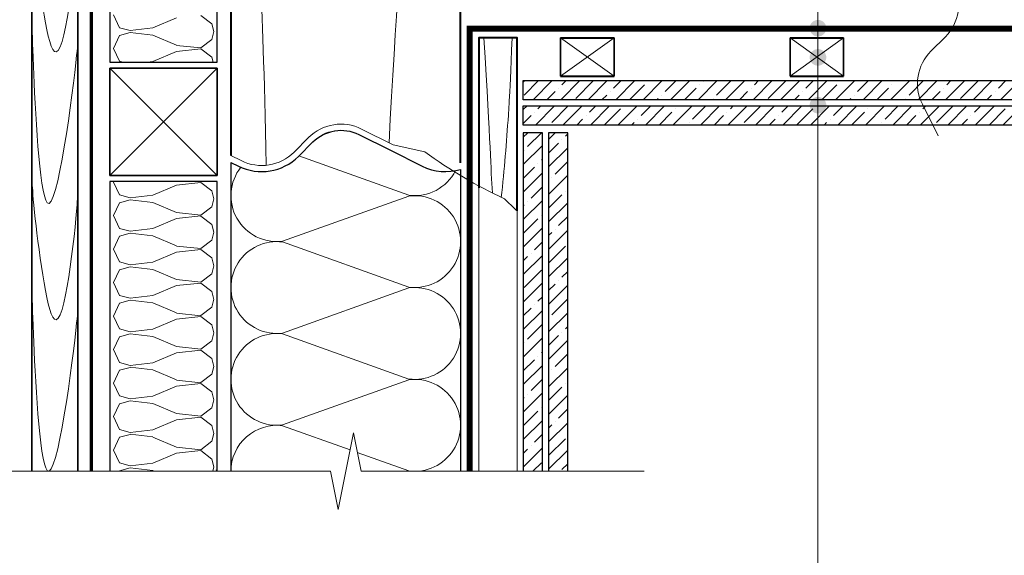
# Model space of a CAD drawing. Units: millimetres. Extents: x 1265 to 11281, y 1299 to 4664.
# Drawn here: x 10213 to 10856, y 2618 to 2968 of the extents above; entities that cross this region are included whole.
import ezdxf

# ---------------------------------------------------------------- set-up
doc = ezdxf.new("R2010")
doc.units = ezdxf.units.MM
for name, color, linetype, lineweight in [('_Тонкая линия', 251, 'Continuous', 15), ('ГКЛ', 251, 'Continuous', 25), ('Мин. Вата', 42, 'Continuous', 25), ('Сноски', 7, 'Continuous', 15), ('Штрих ГКЛ', 252, 'Continuous', 15)]:
    doc.layers.add(name, color=color, linetype=linetype, lineweight=lineweight)
for name, color, linetype, lineweight, true_color in [('Дерево', 7, 'Continuous', 40, 0x9c6b30), ('деревяшки', 7, 'Continuous', 35, 0x9c6b30), ('Пароизоляция', 7, 'Continuous', 25, 0x00eb00), ('Штрих Дерево', 7, 'Continuous', 15, 0x9c6b30), ('Штрих Мин. Вата', 7, 'Continuous', 15, 0xb09603)]:
    doc.layers.add(name, color=color, linetype=linetype, lineweight=lineweight, true_color=true_color)
doc.layers.add('Пленка полимерная', color=112, linetype='Continuous')

msp = doc.modelspace()

# ---------------------------------------------------------------- hatches: boundary and pattern name
at = {"layer": 'Сноски'}
for points in [[(10729.83, 2959.93, 1), (10739.68, 2964.53, 1)], [(10729.83, 2940.88, 1), (10739.68, 2945.47, 1)], [(10729.83, 2909.65, 1), (10739.68, 2914.25, 1)]]:
    msp.add_hatch(color=256, dxfattribs=at).paths.add_polyline_path(points)
at = {"layer": 'Штрих ГКЛ'}
h = msp.add_hatch(dxfattribs=at)
h.set_pattern_fill('ANSI35', color=256, scale=2, style=0)
h.paths.add_polyline_path([(10554.76, 2722.84), (10542.26, 2722.84), (10542.26, 2672.84), (10554.76, 2672.84)])
h.paths.add_polyline_path([(10571.26, 2722.84), (10558.76, 2722.84), (10558.76, 2672.84), (10571.26, 2672.84)])
h.paths.add_polyline_path([(10777.43, 2911.49), (10542.26, 2911.49), (10542.26, 2898.99), (10777.43, 2898.99)])
h.paths.add_polyline_path([(10777.43, 2927.99), (10542.26, 2927.99), (10542.26, 2915.49), (10777.43, 2915.49)])
h.paths.add_polyline_path([(10803.47, 2911.49), (10777.43, 2911.49), (10777.43, 2898.99), (10809.72, 2898.99)])
h.paths.add_polyline_path([(10799.83, 2927.99), (10777.43, 2927.99), (10777.43, 2915.49), (10801.66, 2915.49, -0.106468)])
h.paths.add_polyline_path([(11117.26, 2927.99), (10799.83, 2927.99, 0.106468), (10801.66, 2915.49), (11117.26, 2915.49)])
h.paths.add_polyline_path([(11117.26, 2911.49), (10803.47, 2911.49), (10809.72, 2898.99), (11117.26, 2898.99)])
h.paths.add_polyline_path([(10554.76, 2893.99), (10542.26, 2893.99), (10542.26, 2722.84), (10554.76, 2722.84)])
h.paths.add_polyline_path([(10571.26, 2893.99), (10558.76, 2893.99), (10558.76, 2722.84), (10571.26, 2722.84)])

# ---------------------------------------------------------------- linework, layer by layer
at = {"layer": '_Тонкая линия', "ltscale": 100}
for points in [[(10813.26, 3011.91), (10823.59, 2991.25, -0.322823), (10817.97, 2956.62), (10808.55, 2947.2, 0.322823), (10802.93, 2912.57), (10813.26, 2891.91)], [(10351.26, 2879.05), (10357.92, 2875.72, 0.322823), (10392.55, 2881.34), (10401.97, 2890.76, -0.322823), (10436.6, 2896.38), (10457.26, 2886.05)], [(10457.26, 2886.05), (10477.92, 2881.5, 0.049759), (10529.99, 2850.83), (10537.04, 2843.82, -0.00286), (10538.26, 2843.01, -0.00286)]]:
    msp.add_lwpolyline(points, format="xyb", dxfattribs=at)
at = {"layer": '_Тонкая линия', "color": 0}
msp.add_lwpolyline([(10154.26, 2672.84), (10416.26, 2672.84), (10421.26, 2647.84), (10431.26, 2697.84), (10436.26, 2672.84), (10621.26, 2672.84)], dxfattribs=at)
at = {"layer": 'ГКЛ', "ltscale": 100}
for points in [[(11117.26, 2915.49), (10542.26, 2915.49), (10542.26, 2927.99), (11117.26, 2927.99)], [(11117.26, 2898.99), (10542.26, 2898.99), (10542.26, 2911.49), (11117.26, 2911.49)], [(10554.76, 2672.84), (10554.76, 2893.99), (10542.26, 2893.99), (10542.26, 2672.84)], [(10571.26, 2672.84), (10571.26, 2893.99), (10558.76, 2893.99), (10558.76, 2672.84)]]:
    msp.add_lwpolyline(points, dxfattribs=at)
at = {"layer": 'Дерево', "ltscale": 100}
for points in [[(10501.26, 2874.24), (10501.26, 3286.05), (10351.26, 3286.05), (10351.26, 2879.05)], [(10538.26, 2843.01), (10538.26, 2955.91), (10513.26, 2955.91), (10513.26, 2857.91)], [(10566.53, 2955.91), (10601.53, 2955.91)], [(10716.53, 2955.91), (10751.53, 2955.91)], [(10566.53, 2930.91), (10601.53, 2930.91)], [(10716.53, 2930.91), (10751.53, 2930.91)]]:
    msp.add_lwpolyline(points, dxfattribs=at)
at = {"layer": 'Дерево', "lineweight": 15, "ltscale": 100}
for points in [[(10513.26, 2672.84), (10513.26, 2857.91)], [(10538.26, 2672.84), (10538.26, 2843.01)]]:
    msp.add_lwpolyline(points, dxfattribs=at)
at = {"layer": 'деревяшки'}
for p, q in [((10221.22, 3286.05), (10221.22, 2672.84)), ((10251.22, 3286.05), (10251.22, 2672.84)), ((10566.53, 2955.91), (10566.53, 2930.91)), ((10601.53, 2955.91), (10601.53, 2930.91)), ((10716.53, 2955.91), (10716.53, 2930.91)), ((10751.53, 2955.91), (10751.53, 2930.91)), ((10342.22, 2936.05), (10272.22, 2936.05)), ((10272.22, 2866.05), (10272.22, 2936.05)), ((10342.22, 2866.05), (10342.22, 2936.05)), ((10272.22, 2866.05), (10342.22, 2866.05))]:
    msp.add_line(p, q, dxfattribs=at)
at = {"layer": 'деревяшки', "lineweight": 15}
for p, q in [((10566.53, 2955.91), (10601.53, 2930.91)), ((10566.53, 2930.91), (10601.53, 2955.91)), ((10716.53, 2955.91), (10751.53, 2930.91)), ((10716.53, 2930.91), (10751.53, 2955.91))]:
    msp.add_line(p, q, dxfattribs=at)
at = {"layer": 'деревяшки', "lineweight": 20}
for p, q in [((10272.22, 2936.05), (10342.22, 2866.05)), ((10272.22, 2866.05), (10342.22, 2936.05))]:
    msp.add_line(p, q, dxfattribs=at)
at = {"layer": 'Мин. Вата', "lineweight": 30}
msp.add_line((10272.22, 2940.05), (10342.22, 2940.05), dxfattribs=at)
at = {"layer": 'Мин. Вата', "lineweight": 30, "ltscale": 100}
for points in [[(10342.22, 2940.05), (10342.22, 3212.05), (10272.22, 3212.05), (10272.22, 2940.05)], [(10342.22, 2672.84), (10342.22, 2862.05), (10272.22, 2862.05), (10272.22, 2672.84)]]:
    msp.add_lwpolyline(points, dxfattribs=at)
at = {"layer": 'Мин. Вата', "ltscale": 100}
for points in [[(10351.26, 2874.58), (10356.14, 2872.15, 0.322823), (10395.38, 2878.51), (10404.8, 2887.94, -0.322823), (10434.82, 2892.81), (10455.48, 2882.48)], [(10455.48, 2882.48), (10476.14, 2872.15, 0.192276), (10501.26, 2870.04, 0.192276)]]:
    msp.add_lwpolyline(points, format="xyb", dxfattribs=at)
for points in [[(10351.26, 2874.58), (10351.26, 2672.84)], [(10501.26, 2870.04), (10501.26, 2672.84)]]:
    msp.add_lwpolyline(points, dxfattribs=at)
at = {"layer": 'Пароизоляция', "ltscale": 5, "const_width": 4}
msp.add_lwpolyline([(10507.26, 2672.84), (10507.26, 2961.91), (11117.26, 2961.91)], dxfattribs=at)
at = {"layer": 'Пленка полимерная', "color": 1, "lineweight": 70}
msp.add_line((10260.22, 2672.84), (10260.22, 3286.15), dxfattribs=at)
at = {"layer": 'Сноски'}
msp.add_line((10734.75, 3217.52), (10734.75, 1987.06), dxfattribs=at)
at = {"layer": 'Штрих Дерево', "ltscale": 15}
for points, knots in [([(10454.54, 2887.41), (10463.51, 3055.68), (10471.57, 3120.17), (10494.48, 3202.89), (10501.26, 3226.39)], [636.499433, 636.499433, 636.499433, 636.499433, 823.190611, 895.004703, 895.004703, 895.004703, 895.004703]), ([(10351.26, 3127.76), (10356.97, 3098.26), (10366.54, 3044.64), (10371.74, 2996.38), (10374.26, 2872.7)], [71.269523, 71.269523, 71.269523, 71.269523, 160.132003, 236.622331, 236.622331, 236.622331, 236.622331]), ([(10251.22, 3035.87), (10251.22, 3029.94), (10251.22, 3021.39), (10237.76, 2893.73), (10221.22, 3028.11), (10221.7, 3033.02), (10221.22, 3038.19)], [89.912185, 89.912185, 89.912185, 89.912185, 152.847495, 355.073212, 511.017347, 621.198421, 621.198421, 621.198421, 621.198421]), ([(10251.22, 2960.12), (10251.22, 2954.19), (10251.22, 2945.64), (10229.86, 2779.18), (10221.22, 2952.36), (10221.7, 2957.27), (10221.22, 2962.44)], [89.912185, 89.912185, 89.912185, 89.912185, 152.847495, 355.073212, 511.017347, 621.198421, 621.198421, 621.198421, 621.198421]), ([(10251.22, 2860.94), (10251.22, 2855.01), (10251.22, 2846.46), (10237.76, 2718.8), (10221.22, 2853.18), (10221.7, 2858.09), (10221.22, 2863.26)], [89.912185, 89.912185, 89.912185, 89.912185, 152.847495, 355.073212, 511.017347, 621.198421, 621.198421, 621.198421, 621.198421]), ([(10251.22, 2785.19), (10251.22, 2779.26), (10251.22, 2770.71), (10229.86, 2604.26), (10221.22, 2777.43), (10221.7, 2782.34), (10221.22, 2787.51)], [89.912185, 89.912185, 89.912185, 89.912185, 152.847495, 355.073212, 511.017347, 621.198421, 621.198421, 621.198421, 621.198421])]:
    msp.add_open_spline(points, degree=3, knots=knots, dxfattribs=at)
at = {"layer": 'Штрих Дерево', "ltscale": 30}
msp.add_open_spline([(10516.47, 2955.91), (10521.01, 2884.17), (10520.88, 2871.1), (10522.11, 2854.61)], degree=3, dxfattribs=at)
msp.add_open_spline([(10527.74, 2851.55), (10530.05, 2870.1), (10531.34, 2890.11), (10532.95, 2910.96), (10534.99, 2955.91)], degree=3, knots=[249.481386, 249.481386, 249.481386, 249.481386, 306.725815, 315.41774, 315.41774, 315.41774, 315.41774], dxfattribs=at)
at = {"layer": 'Штрих Мин. Вата'}
for p, q in [((10274.56, 2970.94), (10278.47, 2962.56)), ((10315.63, 2968.92), (10300.19, 2962.38)), ((10331.64, 2970.62), (10338.78, 2965.14)), ((10278.48, 2962.54), (10285.5, 2960.64)), ((10285.5, 2959.33), (10278.48, 2957.44)), ((10300.19, 2962.39), (10285.5, 2960.65)), ((10285.5, 2959.4), (10300.19, 2957.66)), ((10338.78, 2965.15), (10340.08, 2959.98)), ((10340.08, 2959.99), (10338.78, 2954.83)), ((10278.48, 2957.44), (10274.56, 2949.06)), ((10300.19, 2957.62), (10315.63, 2951.08)), ((10338.78, 2954.83), (10331.64, 2949.34)), ((10274.56, 2949.05), (10278.47, 2940.67)), ((10315.63, 2947.03), (10300.19, 2940.49)), ((10315.63, 2951.03), (10331.64, 2949.3)), ((10331.65, 2948.75), (10315.63, 2947.03)), ((10331.64, 2948.73), (10338.78, 2943.25)), ((10278.48, 2940.65), (10280.69, 2940.05)), ((10300.19, 2940.49), (10296.46, 2940.05)), ((10338.78, 2943.26), (10339.59, 2940.05)), ((10274.56, 2861.76), (10278.47, 2853.38)), ((10315.63, 2859.74), (10300.19, 2853.2)), ((10331.65, 2861.46), (10315.63, 2859.74)), ((10331.64, 2861.44), (10338.78, 2855.96)), ((10278.48, 2853.36), (10285.5, 2851.46)), ((10285.5, 2850.16), (10278.48, 2848.26)), ((10300.19, 2853.21), (10285.5, 2851.47)), ((10285.5, 2850.22), (10300.19, 2848.48)), ((10338.78, 2855.97), (10340.08, 2850.81)), ((10340.08, 2850.81), (10338.78, 2845.65)), ((10278.48, 2848.26), (10274.56, 2839.88)), ((10300.19, 2848.44), (10315.63, 2841.9)), ((10338.78, 2845.65), (10331.64, 2840.16)), ((10274.56, 2839.87), (10278.47, 2831.49)), ((10315.63, 2837.85), (10300.19, 2831.31)), ((10315.63, 2841.85), (10331.64, 2840.13)), ((10331.65, 2839.57), (10315.63, 2837.85)), ((10331.64, 2839.55), (10338.78, 2834.07)), ((10278.48, 2831.47), (10285.5, 2829.57)), ((10300.19, 2831.32), (10285.5, 2829.58)), ((10338.78, 2834.08), (10340.08, 2828.91)), ((10278.48, 2826.37), (10274.56, 2817.99)), ((10285.5, 2828.26), (10278.48, 2826.37)), ((10285.5, 2828.33), (10300.19, 2826.59)), ((10300.19, 2826.55), (10315.63, 2820.01)), ((10340.08, 2828.92), (10338.78, 2823.76)), ((10274.56, 2817.98), (10278.47, 2809.6)), ((10315.63, 2819.96), (10331.64, 2818.23)), ((10331.65, 2817.68), (10315.63, 2815.96)), ((10338.78, 2823.76), (10331.64, 2818.27)), ((10331.64, 2817.66), (10338.78, 2812.18)), ((10315.63, 2815.96), (10300.19, 2809.42)), ((10338.78, 2812.19), (10340.08, 2807.02)), ((10278.48, 2809.58), (10285.5, 2807.68)), ((10285.5, 2806.37), (10278.48, 2804.48)), ((10300.19, 2809.43), (10285.5, 2807.69)), ((10285.5, 2806.44), (10300.19, 2804.7)), ((10300.19, 2804.66), (10315.63, 2798.12)), ((10340.08, 2807.03), (10338.78, 2801.87)), ((10278.48, 2804.48), (10274.56, 2796.1)), ((10338.78, 2801.87), (10331.64, 2796.38)), ((10274.56, 2796.09), (10278.47, 2787.7)), ((10315.63, 2794.06), (10300.19, 2787.53)), ((10315.63, 2798.07), (10331.64, 2796.34)), ((10331.65, 2795.79), (10315.63, 2794.07)), ((10331.64, 2795.77), (10338.78, 2790.28)), ((10278.48, 2787.69), (10285.5, 2785.79)), ((10300.19, 2787.53), (10285.5, 2785.8)), ((10338.78, 2790.3), (10340.08, 2785.13)), ((10278.48, 2782.59), (10274.56, 2774.21)), ((10285.5, 2784.48), (10278.48, 2782.59)), ((10285.5, 2784.55), (10300.19, 2782.81)), ((10300.19, 2782.76), (10315.63, 2776.23)), ((10338.78, 2779.98), (10331.64, 2774.49)), ((10340.08, 2785.14), (10338.78, 2779.98)), ((10274.56, 2774.19), (10278.47, 2765.81)), ((10315.63, 2776.18), (10331.64, 2774.45)), ((10331.65, 2773.9), (10315.63, 2772.18)), ((10331.64, 2773.88), (10338.78, 2768.39)), ((10315.63, 2772.17), (10300.19, 2765.64)), ((10338.78, 2768.41), (10340.08, 2763.24)), ((10278.48, 2760.7), (10274.56, 2752.31)), ((10278.48, 2765.8), (10285.5, 2763.9)), ((10285.5, 2762.59), (10278.48, 2760.7)), ((10300.19, 2765.64), (10285.5, 2763.91)), ((10285.5, 2762.66), (10300.19, 2760.92)), ((10300.19, 2760.87), (10315.63, 2754.34)), ((10340.08, 2763.25), (10338.78, 2758.08)), ((10315.63, 2754.29), (10331.64, 2752.56)), ((10338.78, 2758.09), (10331.64, 2752.6)), ((10274.56, 2752.3), (10278.47, 2743.92)), ((10315.63, 2750.28), (10300.19, 2743.75)), ((10331.65, 2752.01), (10315.63, 2750.28)), ((10331.64, 2751.99), (10338.78, 2746.5)), ((10278.48, 2743.91), (10285.5, 2742.01)), ((10285.5, 2740.7), (10278.48, 2738.8)), ((10300.19, 2743.75), (10285.5, 2742.01)), ((10285.5, 2740.77), (10300.19, 2739.03)), ((10338.78, 2746.52), (10340.08, 2741.35)), ((10340.08, 2741.36), (10338.78, 2736.19)), ((10278.48, 2738.81), (10274.56, 2730.42)), ((10300.19, 2738.98), (10315.63, 2732.45)), ((10338.78, 2736.19), (10331.64, 2730.71)), ((10274.56, 2730.41), (10278.48, 2722.03)), ((10315.63, 2728.39), (10300.19, 2721.86)), ((10315.63, 2732.39), (10331.64, 2730.67)), ((10331.65, 2730.12), (10315.63, 2728.39)), ((10331.64, 2730.1), (10338.78, 2724.61)), ((10278.48, 2722.01), (10285.5, 2720.12)), ((10300.19, 2721.86), (10285.5, 2720.12)), ((10338.78, 2724.62), (10340.08, 2719.46)), ((10278.48, 2716.92), (10274.56, 2708.53)), ((10285.5, 2718.81), (10278.48, 2716.91)), ((10285.5, 2718.88), (10300.19, 2717.14)), ((10300.19, 2717.09), (10315.63, 2710.56)), ((10340.08, 2719.46), (10338.78, 2714.3)), ((10274.56, 2708.52), (10278.48, 2700.14)), ((10315.63, 2710.5), (10331.64, 2708.78)), ((10331.65, 2708.23), (10315.63, 2706.5)), ((10338.78, 2714.3), (10331.64, 2708.82)), ((10331.64, 2708.21), (10338.78, 2702.72)), ((10315.63, 2706.5), (10300.19, 2699.97)), ((10338.78, 2702.73), (10340.08, 2697.57)), ((10278.48, 2700.12), (10285.5, 2698.23)), ((10285.5, 2696.92), (10278.48, 2695.02)), ((10300.19, 2699.97), (10285.5, 2698.23)), ((10285.5, 2696.99), (10300.19, 2695.25)), ((10300.19, 2695.2), (10315.63, 2688.67)), ((10340.08, 2697.57), (10338.78, 2692.41)), ((10278.48, 2695.03), (10274.56, 2686.64)), ((10338.78, 2692.41), (10331.64, 2686.93)), ((10274.56, 2686.63), (10278.48, 2678.25)), ((10315.63, 2684.61), (10300.19, 2678.08)), ((10315.62, 2688.61), (10331.64, 2686.89)), ((10331.65, 2686.34), (10315.63, 2684.61)), ((10331.64, 2686.32), (10338.78, 2680.83)), ((10278.48, 2678.23), (10285.5, 2676.34)), ((10300.19, 2678.08), (10285.5, 2676.34)), ((10338.78, 2680.84), (10340.08, 2675.68)), ((10278.48, 2673.13), (10278.34, 2672.84)), ((10285.5, 2675.03), (10278.48, 2673.13)), ((10285.5, 2675.09), (10300.19, 2673.36)), ((10300.19, 2673.31), (10301.31, 2672.84)), ((10340.08, 2675.68), (10339.36, 2672.84)), ((10341.53, 2673.83), (10341.78, 2672.84))]:
    msp.add_line(p, q, dxfattribs=at)
at = {"layer": 'Штрих Мин. Вата', "ltscale": 100}
for points in [[(10418.87, 2895.19), (10410.25, 2892.1)], [(10395.66, 2878.8), (10467.48, 2853.08)], [(10433.8, 2685.14), (10467.48, 2673.08)]]:
    msp.add_lwpolyline(points, dxfattribs=at)
for points in [[(10467.48, 2793.08, 1.135042), (10467.48, 2852.6), (10385.04, 2823.08, -0.671271), (10357.71, 2871.41, -0.671271)], [(10467.48, 2853.08, 0.3164), (10497.99, 2869.21, 0.3164)], [(10467.48, 2733.08, 1.135042), (10467.48, 2792.6), (10385.04, 2763.08, -1.135042), (10385.04, 2822.6), (10467.48, 2793.08)], [(10467.48, 2673.08, 1.135042), (10467.48, 2732.6), (10385.04, 2703.08, -1.135042), (10385.04, 2762.6), (10467.48, 2733.08)], [(10351.26, 2672.84, -0.451718), (10385.04, 2702.6), (10429.06, 2686.83)]]:
    msp.add_lwpolyline(points, format="xyb", dxfattribs=at)

doc.saveas('drawing.dxf')
